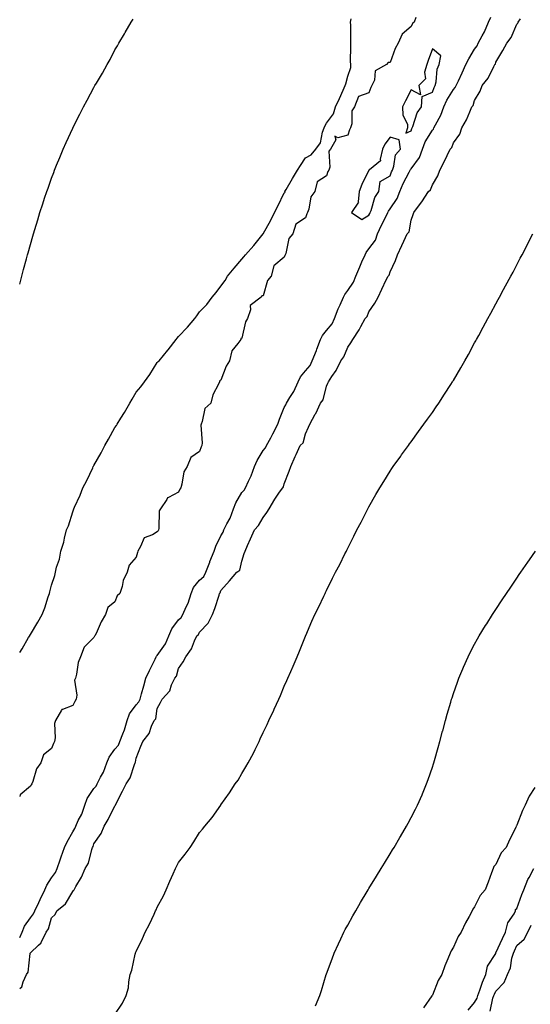
# Model space of a CAD drawing. Units: inches. Extents: x 992243 to 994883, y 7239818 to 7242458.
# Drawn here: x 992243 to 992484, y 7241098 to 7241563 of the extents above; entities that cross this region are included whole.
import ezdxf

# ---------------------------------------------------------------- set-up
doc = ezdxf.new("R2010")
doc.units = ezdxf.units.IN
doc.header["$MEASUREMENT"] = 0
doc.layers.add('Contour_99227239', color=7, linetype='Continuous', true_color=0x9b7b73)

msp = doc.modelspace()

# ---------------------------------------------------------------- linework, layer by layer
at = {"layer": 'Contour_99227239'}
for points in [[(992243, 7241129.28, 3163), (992244.13, 7241131.92, 3163), (992245.34, 7241134.63, 3163), (992248.05, 7241138.67, 3163), (992249.5, 7241140.47, 3163), (992250.12, 7241141.92, 3163), (992252.03, 7241145.9, 3163), (992252.7, 7241147.27, 3163), (992254.91, 7241151.92, 3163), (992255.87, 7241154.1, 3163), (992258.05, 7241157.55, 3163), (992259.97, 7241160, 3163), (992260.77, 7241161.92, 3163), (992262.14, 7241166.01, 3163), (992262.59, 7241167.38, 3163), (992264.13, 7241171.92, 3163), (992265.38, 7241174.59, 3163), (992268.05, 7241179.32, 3163), (992269.1, 7241180.87, 3163), (992269.53, 7241181.92, 3163), (992270.72, 7241184.59, 3163), (992272.32, 7241187.65, 3163), (992273.72, 7241191.92, 3163), (992274.91, 7241195.06, 3163), (992278.05, 7241199.81, 3163), (992279.1, 7241200.87, 3163), (992279.59, 7241201.92, 3163), (992281.17, 7241205.05, 3163), (992282.55, 7241207.42, 3163), (992284.24, 7241211.92, 3163), (992285.37, 7241214.6, 3163), (992288.05, 7241218.31, 3163), (992289.76, 7241220.21, 3163), (992290.4, 7241221.92, 3163), (992291.69, 7241225.56, 3163), (992292.48, 7241227.49, 3163), (992293.8, 7241231.92, 3163), (992294.94, 7241235.03, 3163), (992298.05, 7241239.34, 3163), (992299.34, 7241240.63, 3163), (992299.87, 7241241.92, 3163), (992300.58, 7241244.45, 3163), (992301.66, 7241248.31, 3163), (992302.69, 7241251.92, 3163), (992304.38, 7241255.59, 3163), (992307.01, 7241260.88, 3163), (992307.51, 7241261.92, 3163), (992307.66, 7241262.31, 3163), (992308.05, 7241262.66, 3163), (992311.9, 7241268.07, 3163), (992313.43, 7241271.92, 3163), (992314.84, 7241275.13, 3163), (992318.05, 7241279.52, 3163), (992319.36, 7241280.61, 3163), (992320.16, 7241281.92, 3163), (992321.76, 7241285.63, 3163), (992322.67, 7241287.3, 3163), (992324.01, 7241291.92, 3163), (992325.23, 7241294.74, 3163), (992328.05, 7241298.14, 3163), (992330.02, 7241299.95, 3163), (992330.91, 7241301.92, 3163), (992332.84, 7241306.71, 3163), (992332.95, 7241307.02, 3163), (992334.95, 7241311.92, 3163), (992335.7, 7241314.27, 3163), (992338.05, 7241319.17, 3163), (992339.12, 7241320.85, 3163), (992339.49, 7241321.92, 3163), (992340.9, 7241324.77, 3163), (992342.45, 7241327.52, 3163), (992344.11, 7241331.92, 3163), (992345.18, 7241334.79, 3163), (992348.05, 7241339.66, 3163), (992349.17, 7241340.8, 3163), (992349.66, 7241341.92, 3163), (992351.08, 7241344.95, 3163), (992352.46, 7241347.51, 3163), (992354.01, 7241351.92, 3163), (992355.19, 7241354.78, 3163), (992358.05, 7241359.52, 3163), (992359.2, 7241360.77, 3163), (992359.66, 7241361.92, 3163), (992361.65, 7241365.52, 3163), (992362.68, 7241367.29, 3163), (992364.95, 7241371.92, 3163), (992365.75, 7241374.22, 3163), (992368.05, 7241379.75, 3163), (992368.84, 7241381.13, 3163), (992369.12, 7241381.92, 3163), (992370.72, 7241384.59, 3163), (992372.55, 7241387.42, 3163), (992374.66, 7241391.92, 3163), (992375.73, 7241394.24, 3163), (992378.05, 7241397.07, 3163), (992380.29, 7241399.68, 3163), (992381.26, 7241401.92, 3163), (992383.23, 7241406.74, 3163), (992383.44, 7241407.31, 3163), (992385.25, 7241411.92, 3163), (992386.1, 7241413.87, 3163), (992388.05, 7241416.21, 3163), (992390.7, 7241419.27, 3163), (992391.83, 7241421.92, 3163), (992393.54, 7241426.43, 3163), (992394.42, 7241428.29, 3163), (992396, 7241431.92, 3163), (992396.72, 7241433.25, 3163), (992398.05, 7241435.12, 3163), (992400.86, 7241439.11, 3163), (992401.83, 7241441.92, 3163), (992403.71, 7241446.26, 3163), (992404.8, 7241448.67, 3163), (992406.24, 7241451.92, 3163), (992406.84, 7241453.13, 3163), (992408.05, 7241454.74, 3163), (992411.12, 7241458.85, 3163), (992412.19, 7241461.92, 3163), (992414.06, 7241465.91, 3163), (992416.01, 7241469.88, 3163), (992417, 7241471.92, 3163), (992417.31, 7241472.66, 3163), (992418.05, 7241473.66, 3163), (992421.39, 7241478.58, 3163), (992422.63, 7241481.92, 3163), (992424.32, 7241485.65, 3163), (992427.11, 7241490.98, 3163), (992427.58, 7241491.92, 3163), (992427.71, 7241492.26, 3163), (992428.05, 7241492.62, 3163), (992431.97, 7241498, 3163), (992433.38, 7241501.92, 3163), (992434.63, 7241505.34, 3163), (992438.05, 7241510.93, 3163), (992438.56, 7241511.41, 3163), (992438.82, 7241511.92, 3163), (992439.53, 7241513.4, 3163), (992442.08, 7241517.89, 3163), (992443.46, 7241521.92, 3163), (992444.89, 7241525.08, 3163), (992448.05, 7241530.17, 3163), (992448.92, 7241531.05, 3163), (992449.33, 7241531.92, 3163), (992450.39, 7241534.26, 3163), (992452.08, 7241537.89, 3163), (992453.85, 7241541.92, 3163), (992455.32, 7241544.65, 3163), (992458.05, 7241549.15, 3163), (992459.25, 7241550.72, 3163), (992459.77, 7241551.92, 3163), (992461.6, 7241555.47, 3163), (992462.66, 7241557.31, 3163), (992464.54, 7241561.92, 3163), (992465.63, 7241564.34, 3163)], [(992430.19, 7241564.06, 3163), (992429.4, 7241561.92, 3163), (992428.68, 7241561.29, 3163), (992428.05, 7241559.82, 3163), (992423.79, 7241556.18, 3163), (992421.96, 7241551.92, 3163), (992420.44, 7241549.53, 3163), (992418.05, 7241542.89, 3163), (992417.17, 7241542.8, 3163), (992416.41, 7241541.92, 3163), (992411.07, 7241538.9, 3163), (992410.64, 7241534.51, 3163), (992409.51, 7241531.92, 3163), (992408.92, 7241531.05, 3163), (992408.05, 7241528.56, 3163), (992403.16, 7241526.81, 3163), (992401.29, 7241521.92, 3163), (992399.96, 7241520.01, 3163), (992399.95, 7241513.82, 3163), (992399.41, 7241511.92, 3163), (992398.9, 7241511.07, 3163), (992398.05, 7241508.5, 3163), (992393.33, 7241507.2, 3163), (992391.93, 7241508.04, 3163), (992392.47, 7241506.34, 3163), (992389.99, 7241501.92, 3163), (992389.05, 7241500.92, 3163), (992389.56, 7241493.43, 3163), (992389.11, 7241491.92, 3163), (992388.7, 7241491.27, 3163), (992388.05, 7241489.25, 3163), (992383.58, 7241486.39, 3163), (992382.55, 7241481.92, 3163), (992380.68, 7241479.29, 3163), (992379.66, 7241473.53, 3163), (992379.07, 7241471.92, 3163), (992378.67, 7241471.3, 3163), (992378.05, 7241469.41, 3163), (992373.48, 7241466.49, 3163), (992372.12, 7241461.92, 3163), (992370.23, 7241459.74, 3163), (992368.77, 7241452.64, 3163), (992368.48, 7241451.92, 3163), (992368.32, 7241451.65, 3163), (992368.05, 7241450.86, 3163), (992363.15, 7241446.82, 3163), (992361.87, 7241441.92, 3163), (992360.18, 7241439.79, 3163), (992358.05, 7241432.64, 3163), (992357.41, 7241432.56, 3163), (992357.09, 7241431.92, 3163), (992352, 7241427.97, 3163), (992352.08, 7241425.95, 3163), (992350.7, 7241421.92, 3163), (992349.75, 7241420.22, 3163), (992348.05, 7241412.6, 3163), (992347.58, 7241412.39, 3163), (992347.47, 7241411.92, 3163), (992346.19, 7241410.06, 3163), (992343.31, 7241406.66, 3163), (992342.22, 7241401.92, 3163), (992340.67, 7241399.3, 3163), (992338.05, 7241392.71, 3163), (992337.53, 7241392.44, 3163), (992337.4, 7241391.92, 3163), (992336.97, 7241390.84, 3163), (992334.25, 7241385.72, 3163), (992333.29, 7241381.92, 3163), (992330.59, 7241379.38, 3163), (992329.32, 7241373.19, 3163), (992328.76, 7241371.92, 3163), (992328.59, 7241371.38, 3163), (992329.24, 7241363.11, 3163), (992329.03, 7241361.92, 3163), (992328.79, 7241361.18, 3163), (992328.05, 7241359.06, 3163), (992323.87, 7241356.1, 3163), (992322.1, 7241351.92, 3163), (992320.56, 7241349.41, 3163), (992319.68, 7241343.55, 3163), (992319.12, 7241341.92, 3163), (992318.77, 7241341.2, 3163), (992318.05, 7241339.86, 3163), (992313.41, 7241337.28, 3163), (992312.84, 7241337.13, 3163), (992312.51, 7241336.38, 3163), (992309.51, 7241331.92, 3163), (992308.99, 7241330.98, 3163), (992308.75, 7241322.62, 3163), (992308.56, 7241321.92, 3163), (992308.39, 7241321.58, 3163), (992308.05, 7241321.03, 3163), (992305.78, 7241319.65, 3163), (992301.79, 7241318.18, 3163), (992300.17, 7241314.04, 3163), (992298.84, 7241311.92, 3163), (992298.61, 7241311.36, 3163), (992298.05, 7241309.14, 3163), (992294.75, 7241305.22, 3163), (992293.76, 7241301.92, 3163), (992291.97, 7241298, 3163), (992291.37, 7241295.24, 3163), (992290.29, 7241291.92, 3163), (992289.12, 7241290.85, 3163), (992288.05, 7241288.01, 3163), (992284.64, 7241285.33, 3163), (992283.62, 7241281.92, 3163), (992281.52, 7241278.45, 3163), (992279.09, 7241272.96, 3163), (992278.58, 7241271.92, 3163), (992278.29, 7241271.68, 3163), (992278.05, 7241271.08, 3163), (992273.48, 7241266.49, 3163), (992271.77, 7241261.92, 3163), (992270.66, 7241259.31, 3163), (992269.86, 7241253.73, 3163), (992269.34, 7241251.92, 3163), (992268.95, 7241251.02, 3163), (992269.99, 7241243.86, 3163), (992269.63, 7241241.92, 3163), (992269.12, 7241240.85, 3163), (992268.05, 7241238.94, 3163), (992263.18, 7241237.05, 3163), (992262.87, 7241237.1, 3163), (992262.83, 7241236.7, 3163), (992259.92, 7241231.92, 3163), (992259.47, 7241230.5, 3163), (992259.83, 7241223.7, 3163), (992259.51, 7241221.92, 3163), (992259.02, 7241220.95, 3163), (992258.05, 7241218.58, 3163), (992254.26, 7241215.71, 3163), (992253.07, 7241211.92, 3163), (992250.95, 7241209.02, 3163), (992249.14, 7241203.01, 3163), (992248.67, 7241201.92, 3163), (992248.45, 7241201.52, 3163), (992248.05, 7241200.88, 3163), (992243.24, 7241196.73, 3163), (992243, 7241195.96, 3163)], [(992243, 7241105.22, 3162), (992244, 7241105.97, 3162), (992244.57, 7241108.44, 3162), (992246.23, 7241111.92, 3162), (992246.95, 7241113.02, 3162), (992247.91, 7241121.78, 3162), (992247.95, 7241121.92, 3162), (992248.05, 7241122.14, 3162), (992251.9, 7241125.77, 3162), (992253.11, 7241126.86, 3162), (992253.15, 7241127.02, 3162), (992255.46, 7241131.92, 3162), (992256.56, 7241133.41, 3162), (992258.05, 7241138.66, 3162), (992259.7, 7241140.27, 3162), (992260.63, 7241141.92, 3162), (992264.72, 7241145.25, 3162), (992268.05, 7241151.07, 3162), (992268.48, 7241151.49, 3162), (992268.75, 7241151.92, 3162), (992269.58, 7241153.45, 3162), (992272.16, 7241157.81, 3162), (992273.96, 7241161.92, 3162), (992275.49, 7241164.48, 3162), (992277.12, 7241170.99, 3162), (992277.47, 7241171.92, 3162), (992277.69, 7241172.28, 3162), (992278.05, 7241173.53, 3162), (992281.49, 7241178.48, 3162), (992282.97, 7241181.92, 3162), (992284.87, 7241185.1, 3162), (992288.05, 7241191.6, 3162), (992288.18, 7241191.79, 3162), (992288.24, 7241191.92, 3162), (992288.42, 7241192.29, 3162), (992291.52, 7241198.45, 3162), (992293.34, 7241201.92, 3162), (992295.21, 7241204.76, 3162), (992297.23, 7241211.1, 3162), (992297.59, 7241211.92, 3162), (992297.8, 7241212.17, 3162), (992298.05, 7241214.14, 3162), (992300.19, 7241219.78, 3162), (992301.26, 7241221.92, 3162), (992304.26, 7241225.71, 3162), (992305.36, 7241229.23, 3162), (992306.59, 7241231.92, 3162), (992307.33, 7241232.64, 3162), (992308.05, 7241237.62, 3162), (992309.58, 7241240.39, 3162), (992310.28, 7241241.92, 3162), (992314.04, 7241245.93, 3162), (992314.81, 7241248.68, 3162), (992316.31, 7241251.92, 3162), (992317.08, 7241252.89, 3162), (992318.05, 7241256.53, 3162), (992320.31, 7241259.66, 3162), (992321.46, 7241261.92, 3162), (992324.27, 7241265.7, 3162), (992325.68, 7241269.55, 3162), (992326.81, 7241271.92, 3162), (992327.51, 7241272.46, 3162), (992328.05, 7241273.59, 3162), (992332.14, 7241277.83, 3162), (992334.19, 7241281.92, 3162), (992335.23, 7241284.74, 3162), (992337.25, 7241291.12, 3162), (992337.52, 7241291.92, 3162), (992337.81, 7241292.16, 3162), (992338.05, 7241293.32, 3162), (992342.11, 7241297.86, 3162), (992345.66, 7241301.92, 3162), (992347.07, 7241302.9, 3162), (992348.05, 7241307.26, 3162), (992349.12, 7241310.85, 3162), (992349.52, 7241311.92, 3162), (992350.69, 7241314.56, 3162), (992352.16, 7241317.81, 3162), (992353.92, 7241321.92, 3162), (992355.88, 7241324.09, 3162), (992358.05, 7241327.82, 3162), (992359.84, 7241330.13, 3162), (992360.89, 7241331.92, 3162), (992363.54, 7241336.43, 3162), (992365.88, 7241339.75, 3162), (992367.36, 7241341.92, 3162), (992367.65, 7241342.32, 3162), (992368.05, 7241343.73, 3162), (992370.3, 7241349.67, 3162), (992371.19, 7241351.92, 3162), (992373.29, 7241356.68, 3162), (992373.67, 7241357.55, 3162), (992375.6, 7241361.92, 3162), (992376.92, 7241363.05, 3162), (992378.05, 7241367.34, 3162), (992379.48, 7241370.49, 3162), (992380.11, 7241371.92, 3162), (992382.72, 7241376.59, 3162), (992382.97, 7241377, 3162), (992385.2, 7241381.92, 3162), (992386.48, 7241383.49, 3162), (992388.05, 7241389.94, 3162), (992388.66, 7241391.31, 3162), (992388.91, 7241391.92, 3162), (992390.59, 7241394.46, 3162), (992392.66, 7241397.31, 3162), (992394.74, 7241401.92, 3162), (992396.22, 7241403.75, 3162), (992398.05, 7241408.37, 3162), (992399.54, 7241410.43, 3162), (992400.41, 7241411.92, 3162), (992403.46, 7241416.51, 3162), (992404.28, 7241418.15, 3162), (992406.33, 7241421.92, 3162), (992407.18, 7241422.79, 3162), (992408.05, 7241424.97, 3162), (992410.86, 7241429.11, 3162), (992412.37, 7241431.92, 3162), (992414.19, 7241435.78, 3162), (992416.26, 7241440.13, 3162), (992417.11, 7241441.92, 3162), (992417.58, 7241442.39, 3162), (992418.05, 7241443.9, 3162), (992420.63, 7241449.34, 3162), (992421.64, 7241451.92, 3162), (992423.62, 7241456.35, 3162), (992424.51, 7241458.38, 3162), (992426.09, 7241461.92, 3162), (992427.07, 7241462.9, 3162), (992428.05, 7241468.38, 3162), (992428.99, 7241470.98, 3162), (992429.3, 7241471.92, 3162), (992432.98, 7241476.85, 3162), (992433.04, 7241476.93, 3162), (992436.19, 7241481.92, 3162), (992437.22, 7241482.75, 3162), (992438.05, 7241485.05, 3162), (992440.68, 7241489.29, 3162), (992441.6, 7241491.92, 3162), (992443.76, 7241496.21, 3162), (992445.09, 7241498.96, 3162), (992446.54, 7241501.92, 3162), (992447.34, 7241502.63, 3162), (992448.05, 7241504.82, 3162), (992451, 7241508.97, 3162), (992452.06, 7241511.92, 3162), (992454.19, 7241515.78, 3162), (992455.71, 7241519.58, 3162), (992456.76, 7241521.92, 3162), (992457.4, 7241522.57, 3162), (992458.05, 7241524.86, 3162), (992460.61, 7241529.36, 3162), (992461.54, 7241531.92, 3162), (992464.45, 7241535.52, 3162), (992467.16, 7241541.03, 3162), (992467.66, 7241541.92, 3162), (992467.83, 7241542.14, 3162), (992468.05, 7241542.94, 3162), (992471.39, 7241548.58, 3162), (992473.2, 7241551.92, 3162), (992475.26, 7241554.71, 3162), (992478.05, 7241560.9, 3162), (992478.48, 7241561.49, 3162), (992478.7, 7241561.92, 3162), (992479.67, 7241563.54, 3162)], [(992243, 7241264.06, 3163), (992244.22, 7241265.75, 3163), (992247.24, 7241271.11, 3163), (992247.73, 7241271.92, 3163), (992247.84, 7241272.13, 3163), (992248.05, 7241272.6, 3163), (992251.65, 7241278.32, 3163), (992253.6, 7241281.92, 3163), (992254.89, 7241285.08, 3163), (992256.49, 7241290.36, 3163), (992257.03, 7241291.92, 3163), (992257.32, 7241292.65, 3163), (992258.05, 7241295.84, 3163), (992259.58, 7241300.39, 3163), (992259.88, 7241301.92, 3163), (992260.47, 7241304.34, 3163), (992261.81, 7241308.16, 3163), (992262.52, 7241311.92, 3163), (992263.87, 7241316.1, 3163), (992264.19, 7241318.06, 3163), (992265.18, 7241321.92, 3163), (992266.05, 7241323.92, 3163), (992268.05, 7241330.47, 3163), (992268.46, 7241331.51, 3163), (992268.53, 7241331.92, 3163), (992268.9, 7241332.77, 3163), (992271.55, 7241338.42, 3163), (992272.91, 7241341.92, 3163), (992274.72, 7241345.25, 3163), (992277.5, 7241351.37, 3163), (992277.77, 7241351.92, 3163), (992277.86, 7241352.11, 3163), (992278.05, 7241352.47, 3163), (992281.51, 7241358.46, 3163), (992283.32, 7241361.92, 3163), (992285.05, 7241364.92, 3163), (992288.05, 7241370.31, 3163), (992288.74, 7241371.23, 3163), (992289.15, 7241371.92, 3163), (992290.86, 7241374.73, 3163), (992292.55, 7241377.42, 3163), (992295.01, 7241381.92, 3163), (992296.16, 7241383.81, 3163), (992298.05, 7241386.99, 3163), (992300.34, 7241389.63, 3163), (992301.97, 7241391.92, 3163), (992304.51, 7241395.46, 3163), (992308.05, 7241401.01, 3163), (992308.5, 7241401.47, 3163), (992308.88, 7241401.92, 3163), (992313.07, 7241406.9, 3163), (992313.23, 7241407.1, 3163), (992317.02, 7241411.92, 3163), (992317.46, 7241412.51, 3163), (992318.05, 7241413.43, 3163), (992322.25, 7241417.72, 3163), (992325.75, 7241421.92, 3163), (992326.8, 7241423.17, 3163), (992328.05, 7241424.96, 3163), (992331.45, 7241428.52, 3163), (992333.99, 7241431.92, 3163), (992335.87, 7241434.1, 3163), (992338.05, 7241437.13, 3163), (992340.07, 7241439.9, 3163), (992341.19, 7241441.92, 3163), (992344.39, 7241445.58, 3163), (992348.05, 7241449.92, 3163), (992349.01, 7241450.96, 3163), (992349.71, 7241451.92, 3163), (992353.67, 7241456.3, 3163), (992358.05, 7241461.92, 3163), (992361.66, 7241468.31, 3163), (992363.42, 7241471.92, 3163), (992364.99, 7241474.98, 3163), (992368.05, 7241481.19, 3163), (992368.41, 7241481.56, 3163), (992368.4, 7241481.92, 3163), (992368.9, 7241482.77, 3163), (992371.9, 7241488.07, 3163), (992374.36, 7241491.92, 3163), (992375.77, 7241494.2, 3163), (992378.05, 7241497.81, 3163), (992380.78, 7241499.19, 3163), (992382.96, 7241501.92, 3163), (992385.13, 7241504.84, 3163), (992386.11, 7241509.98, 3163), (992386.86, 7241511.92, 3163), (992387.28, 7241512.69, 3163), (992388.05, 7241514.15, 3163), (992391.37, 7241518.6, 3163), (992392.26, 7241521.92, 3163), (992394.1, 7241525.87, 3163), (992395.9, 7241529.77, 3163), (992396.91, 7241531.92, 3163), (992397.15, 7241532.82, 3163), (992398.05, 7241536.43, 3163), (992399.46, 7241540.51, 3163), (992399.46, 7241541.92, 3163), (992399.44, 7241543.31, 3163), (992399.59, 7241550.38, 3163), (992399.58, 7241551.92, 3163), (992399.47, 7241553.34, 3163), (992399.45, 7241560.52, 3163), (992399.35, 7241561.92, 3163), (992399.64, 7241563.51, 3163)], [(992243, 7241438.11, 3164), (992244.04, 7241441.92, 3164), (992244.88, 7241445.09, 3164), (992246.2, 7241450.07, 3164), (992246.69, 7241451.92, 3164), (992247.01, 7241452.96, 3164), (992248.05, 7241456.77, 3164), (992249.15, 7241460.82, 3164), (992249.47, 7241461.92, 3164), (992250.11, 7241463.98, 3164), (992251.53, 7241468.44, 3164), (992252.59, 7241471.92, 3164), (992253.96, 7241476.01, 3164), (992254.79, 7241478.66, 3164), (992255.85, 7241481.92, 3164), (992256.43, 7241483.54, 3164), (992258.05, 7241488.19, 3164), (992259.08, 7241490.89, 3164), (992259.49, 7241491.92, 3164), (992260.46, 7241494.33, 3164), (992261.95, 7241498.02, 3164), (992263.57, 7241501.92, 3164), (992264.97, 7241505, 3164), (992268.05, 7241511.87, 3164), (992268.07, 7241511.9, 3164), (992268.07, 7241511.92, 3164), (992268.1, 7241511.97, 3164), (992271.46, 7241518.51, 3164), (992273.14, 7241521.92, 3164), (992274.94, 7241525.03, 3164), (992278.05, 7241531.01, 3164), (992278.38, 7241531.59, 3164), (992278.56, 7241531.92, 3164), (992279.26, 7241533.13, 3164), (992282.1, 7241537.87, 3164), (992284.32, 7241541.92, 3164), (992285.7, 7241544.27, 3164), (992288.05, 7241548.78, 3164), (992289.22, 7241550.75, 3164), (992289.86, 7241551.92, 3164), (992292.56, 7241556.43, 3164), (992292.93, 7241557.04, 3164), (992295.7, 7241561.92, 3164), (992296.62, 7241563.35, 3164)], [(992288.05, 7241092.93, 3161), (992291.61, 7241098.36, 3161), (992293.33, 7241101.92, 3161), (992294.38, 7241105.59, 3161), (992294.58, 7241108.45, 3161), (992295.29, 7241111.92, 3161), (992296.01, 7241113.96, 3161), (992297.54, 7241121.41, 3161), (992297.68, 7241121.92, 3161), (992297.81, 7241122.16, 3161), (992298.05, 7241122.71, 3161), (992301.11, 7241128.86, 3161), (992302.32, 7241131.92, 3161), (992304.31, 7241135.66, 3161), (992306.49, 7241140.36, 3161), (992307.25, 7241141.92, 3161), (992307.51, 7241142.46, 3161), (992308.05, 7241143.6, 3161), (992310.93, 7241149.04, 3161), (992312.21, 7241151.92, 3161), (992314, 7241155.97, 3161), (992315.54, 7241159.41, 3161), (992316.65, 7241161.92, 3161), (992317.09, 7241162.88, 3161), (992318.05, 7241164.83, 3161), (992321.22, 7241168.75, 3161), (992323.52, 7241171.92, 3161), (992325.36, 7241174.61, 3161), (992328.05, 7241178.99, 3161), (992329.4, 7241180.57, 3161), (992330.46, 7241181.92, 3161), (992333.93, 7241186.04, 3161), (992338.05, 7241191.88, 3161), (992338.07, 7241191.9, 3161), (992338.08, 7241191.92, 3161), (992338.14, 7241192.01, 3161), (992342.25, 7241197.72, 3161), (992344.92, 7241201.92, 3161), (992346.21, 7241203.76, 3161), (992348.05, 7241206.9, 3161), (992349.96, 7241210.01, 3161), (992351.04, 7241211.92, 3161), (992353.5, 7241216.47, 3161), (992354.27, 7241218.14, 3161), (992356.12, 7241221.92, 3161), (992356.73, 7241223.24, 3161), (992358.05, 7241226.21, 3161), (992359.93, 7241230.04, 3161), (992360.84, 7241231.92, 3161), (992363.15, 7241236.82, 3161), (992363.3, 7241237.17, 3161), (992365.43, 7241241.92, 3161), (992366.24, 7241243.73, 3161), (992368.05, 7241248.05, 3161), (992369.24, 7241250.73, 3161), (992369.77, 7241251.92, 3161), (992371.14, 7241255.01, 3161), (992372.34, 7241257.63, 3161), (992374.13, 7241261.92, 3161), (992375.3, 7241264.67, 3161), (992378.05, 7241271.68, 3161), (992378.12, 7241271.85, 3161), (992378.15, 7241271.92, 3161), (992378.23, 7241272.1, 3161), (992381.14, 7241278.83, 3161), (992382.5, 7241281.92, 3161), (992384.44, 7241285.53, 3161), (992386.78, 7241290.65, 3161), (992387.4, 7241291.92, 3161), (992387.63, 7241292.34, 3161), (992388.05, 7241293.36, 3161), (992390.89, 7241299.08, 3161), (992392.3, 7241301.92, 3161), (992394.35, 7241305.62, 3161), (992396.74, 7241310.61, 3161), (992397.41, 7241311.92, 3161), (992397.63, 7241312.34, 3161), (992398.05, 7241313.36, 3161), (992400.9, 7241319.07, 3161), (992402.33, 7241321.92, 3161), (992404.41, 7241325.56, 3161), (992407.07, 7241330.94, 3161), (992407.58, 7241331.92, 3161), (992407.75, 7241332.22, 3161), (992408.05, 7241332.91, 3161), (992411.27, 7241338.7, 3161), (992413.17, 7241341.92, 3161), (992415.12, 7241344.85, 3161), (992418.05, 7241349.66, 3161), (992418.96, 7241351.01, 3161), (992419.59, 7241351.92, 3161), (992423.13, 7241356.84, 3161), (992423.55, 7241357.42, 3161), (992426.79, 7241361.92, 3161), (992427.33, 7241362.64, 3161), (992428.05, 7241363.66, 3161), (992431.54, 7241368.43, 3161), (992434.06, 7241371.92, 3161), (992435.73, 7241374.24, 3161), (992438.05, 7241377.51, 3161), (992439.86, 7241380.11, 3161), (992441.09, 7241381.92, 3161), (992443.87, 7241386.1, 3161), (992446.82, 7241390.69, 3161), (992447.61, 7241391.92, 3161), (992447.78, 7241392.19, 3161), (992448.05, 7241392.63, 3161), (992451.49, 7241398.48, 3161), (992453.46, 7241401.92, 3161), (992455.09, 7241404.88, 3161), (992458.05, 7241410.29, 3161), (992458.63, 7241411.34, 3161), (992458.94, 7241411.92, 3161), (992459.98, 7241413.85, 3161), (992462.13, 7241417.84, 3161), (992464.32, 7241421.92, 3161), (992465.63, 7241424.34, 3161), (992468.05, 7241428.84, 3161), (992469.13, 7241430.84, 3161), (992469.73, 7241431.92, 3161), (992471.75, 7241435.62, 3161), (992472.67, 7241437.3, 3161), (992475.19, 7241441.92, 3161), (992476.19, 7241443.78, 3161), (992478.05, 7241447.29, 3161), (992479.64, 7241450.33, 3161), (992480.46, 7241451.92, 3161), (992483.06, 7241456.91, 3161), (992483.09, 7241456.96, 3161), (992485.6, 7241461.92, 3161)], [(992382.88, 7241097.09, 3160), (992384.87, 7241101.92, 3160), (992385.68, 7241104.29, 3160), (992387.93, 7241111.8, 3160), (992387.97, 7241111.92, 3160), (992387.99, 7241111.98, 3160), (992388.05, 7241112.14, 3160), (992390.67, 7241119.3, 3160), (992391.67, 7241121.92, 3160), (992393.67, 7241126.3, 3160), (992394.76, 7241128.63, 3160), (992396.28, 7241131.92, 3160), (992396.89, 7241133.08, 3160), (992398.05, 7241135.24, 3160), (992400.46, 7241139.51, 3160), (992401.83, 7241141.92, 3160), (992404.13, 7241145.84, 3160), (992407.24, 7241151.11, 3160), (992407.72, 7241151.92, 3160), (992407.84, 7241152.13, 3160), (992408.05, 7241152.48, 3160), (992411.65, 7241158.32, 3160), (992413.85, 7241161.92, 3160), (992415.44, 7241164.53, 3160), (992418.05, 7241168.8, 3160), (992419.23, 7241170.74, 3160), (992419.96, 7241171.92, 3160), (992422.72, 7241176.59, 3160), (992422.96, 7241177.01, 3160), (992425.83, 7241181.92, 3160), (992426.6, 7241183.37, 3160), (992428.05, 7241186.09, 3160), (992430.05, 7241189.92, 3160), (992431.04, 7241191.92, 3160), (992433.17, 7241196.8, 3160), (992433.33, 7241197.2, 3160), (992435.31, 7241201.92, 3160), (992436.04, 7241203.93, 3160), (992438.05, 7241209.76, 3160), (992438.59, 7241211.38, 3160), (992438.75, 7241211.92, 3160), (992439.04, 7241212.91, 3160), (992440.83, 7241219.14, 3160), (992441.59, 7241221.92, 3160), (992442.92, 7241226.79, 3160), (992442.97, 7241227, 3160), (992444.28, 7241231.92, 3160), (992445.11, 7241234.86, 3160), (992446.75, 7241240.62, 3160), (992447.13, 7241241.92, 3160), (992447.36, 7241242.61, 3160), (992448.05, 7241244.68, 3160), (992449.9, 7241250.07, 3160), (992450.55, 7241251.92, 3160), (992452.43, 7241256.3, 3160), (992452.8, 7241257.17, 3160), (992454.91, 7241261.92, 3160), (992455.96, 7241264.01, 3160), (992458.05, 7241267.99, 3160), (992459.45, 7241270.52, 3160), (992460.25, 7241271.92, 3160), (992463.22, 7241276.75, 3160), (992463.76, 7241277.63, 3160), (992466.45, 7241281.92, 3160), (992467.07, 7241282.9, 3160), (992468.05, 7241284.38, 3160), (992471.05, 7241288.92, 3160), (992473.07, 7241291.92, 3160), (992475.08, 7241294.89, 3160), (992478.05, 7241299.2, 3160), (992479.15, 7241300.82, 3160), (992479.91, 7241301.92, 3160), (992483.22, 7241306.75, 3160), (992483.96, 7241307.83, 3160), (992486.81, 7241311.92, 3160)], [(992486.43, 7241200.3, 3160), (992483.78, 7241196.19, 3160), (992481.95, 7241191.92, 3160), (992480.63, 7241189.34, 3160), (992478.05, 7241182.41, 3160), (992477.84, 7241182.13, 3160), (992477.75, 7241181.92, 3160), (992477.47, 7241181.34, 3160), (992474.45, 7241175.52, 3160), (992472.92, 7241171.92, 3160), (992470.56, 7241169.41, 3160), (992468.05, 7241163.89, 3160), (992467.16, 7241162.81, 3160), (992466.83, 7241161.92, 3160), (992466.08, 7241159.95, 3160), (992464.41, 7241155.56, 3160), (992463.04, 7241151.92, 3160), (992460.71, 7241149.26, 3160), (992458.05, 7241143.75, 3160), (992457.23, 7241142.74, 3160), (992456.86, 7241141.92, 3160), (992455.45, 7241139.32, 3160), (992453.7, 7241136.27, 3160), (992451.64, 7241131.92, 3160), (992450.2, 7241129.77, 3160), (992448.05, 7241124.79, 3160), (992446.9, 7241123.07, 3160), (992446.5, 7241121.92, 3160), (992445.43, 7241119.3, 3160), (992443.95, 7241116.02, 3160), (992442.52, 7241111.92, 3160), (992440.88, 7241109.09, 3160), (992438.05, 7241102.04, 3160), (992438, 7241101.97, 3160), (992437.98, 7241101.92, 3160), (992437.85, 7241101.72, 3160), (992433.91, 7241096.06, 3160)], [(992454.91, 7241095.06, 3160), (992458.05, 7241098.62, 3160), (992459.23, 7241100.74, 3160), (992459.62, 7241101.92, 3160), (992460.55, 7241104.42, 3160), (992461.8, 7241108.17, 3160), (992463.35, 7241111.92, 3160), (992464.16, 7241115.81, 3160), (992468.05, 7241121.82, 3160), (992468.09, 7241121.88, 3160), (992468.1, 7241121.92, 3160), (992468.14, 7241122.01, 3160), (992471.17, 7241128.8, 3160), (992472.61, 7241131.92, 3160), (992473.77, 7241136.2, 3160), (992476.72, 7241140.59, 3160), (992477.42, 7241141.92, 3160), (992477.4, 7241142.57, 3160), (992478.05, 7241143, 3160), (992480.28, 7241149.69, 3160), (992481.3, 7241151.92, 3160), (992483.26, 7241156.71, 3160), (992483.82, 7241157.69, 3160), (992485.98, 7241161.92, 3160)], [(992465.4, 7241094.57, 3159), (992466.72, 7241100.59, 3159), (992467.16, 7241101.92, 3159), (992467.41, 7241102.56, 3159), (992468.05, 7241104.02, 3159), (992471.94, 7241108.03, 3159), (992473.57, 7241111.92, 3159), (992474.94, 7241115.03, 3159), (992475.64, 7241119.51, 3159), (992476.35, 7241121.92, 3159), (992476.88, 7241123.09, 3159), (992478.05, 7241125.57, 3159), (992481.47, 7241128.5, 3159), (992483.12, 7241131.92, 3159), (992484.8, 7241135.17, 3159)]]:
    msp.add_polyline3d(points, dxfattribs=at)
for points in [[(992428.05, 7241510.6, 3164), (992428.32, 7241511.65, 3164), (992428.46, 7241511.92, 3164), (992428.79, 7241512.66, 3164), (992430.85, 7241519.12, 3164), (992432.91, 7241521.92, 3164), (992433.23, 7241526.74, 3164), (992438.05, 7241528.87, 3164), (992438.89, 7241531.08, 3164), (992439.37, 7241531.92, 3164), (992439.84, 7241533.71, 3164), (992440.29, 7241539.68, 3164), (992441.26, 7241541.92, 3164), (992442.08, 7241545.95, 3164), (992438.05, 7241549.28, 3164), (992436.12, 7241543.85, 3164), (992435.42, 7241541.92, 3164), (992434.42, 7241538.29, 3164), (992434.82, 7241535.15, 3164), (992431.59, 7241531.92, 3164), (992432.4, 7241527.57, 3164), (992428.05, 7241529.9, 3164), (992425.29, 7241524.68, 3164), (992424.02, 7241521.92, 3164), (992424.06, 7241517.93, 3164), (992426.28, 7241513.69, 3164), (992426.35, 7241511.92, 3164), (992425.56, 7241509.43, 3164)], [(992408.05, 7241470.68, 3164), (992408.44, 7241471.53, 3164), (992408.63, 7241471.92, 3164), (992409.06, 7241472.93, 3164), (992410.85, 7241479.12, 3164), (992412.75, 7241481.92, 3164), (992413.32, 7241486.65, 3164), (992418.05, 7241489.34, 3164), (992418.82, 7241491.15, 3164), (992419.21, 7241491.92, 3164), (992419.92, 7241493.8, 3164), (992420.69, 7241499.28, 3164), (992423, 7241501.92, 3164), (992422.38, 7241506.25, 3164), (992418.05, 7241507.6, 3164), (992415.66, 7241504.31, 3164), (992414.46, 7241501.92, 3164), (992413.33, 7241497.2, 3164), (992413.54, 7241496.43, 3164), (992408.28, 7241492.15, 3164), (992408.05, 7241491.94, 3164), (992408.04, 7241491.93, 3164), (992408.03, 7241491.9, 3164), (992404.8, 7241485.17, 3164), (992403.44, 7241481.92, 3164), (992403.07, 7241476.94, 3164), (992403.14, 7241476.83, 3164), (992399.84, 7241471.92, 3164), (992404.73, 7241468.6, 3164)]]:
    msp.add_polyline3d(points, close=True, dxfattribs=at)

doc.saveas('drawing.dxf')
